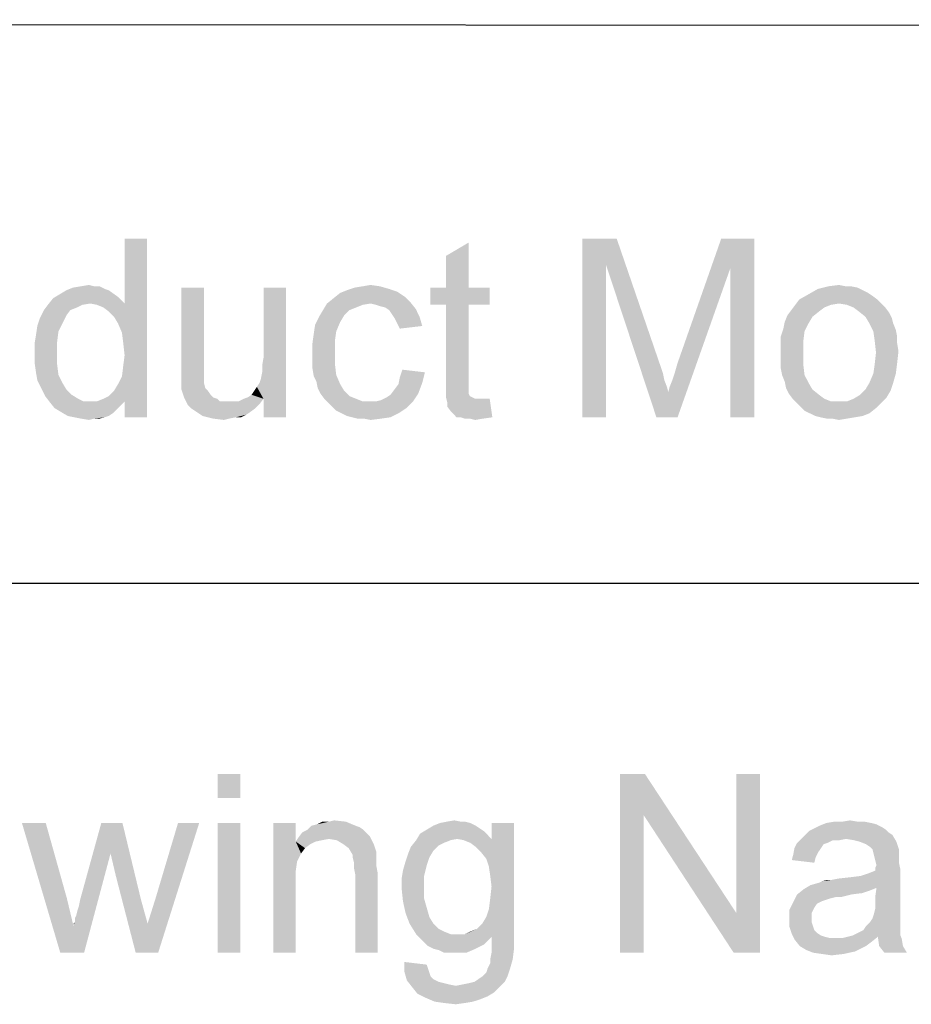
# Model space of a CAD drawing. Units: millimetres. Extents: x 0 to 830, y 14 to 594.
# Drawn here: x 636 to 666, y 52 to 85 of the extents above; entities that cross this region are included whole.
import ezdxf

# ---------------------------------------------------------------- set-up
doc = ezdxf.new("R2010")
doc.units = ezdxf.units.MM
doc.header["$LTSCALE"] = 46.255
doc.layers.add('DRW0001_DXF_FORMAT', color=7, linetype='CONTINUOUS')

msp = doc.modelspace()

# ---------------------------------------------------------------- linework, layer by layer
at = {"layer": 'DRW0001_DXF_FORMAT', "color": 1, "linetype": 'Continuous'}
for p, q in [((815.008, 84.508), (395.871, 84.805)), ((552.426, 65.876), (815.084, 65.879))]:
    msp.add_line(p, q, dxfattribs=at)
at = {"layer": 'DRW0001_DXF_FORMAT', "color": 7, "linetype": 'Continuous'}
for points in [[(638.987, 74.607), (639.209, 75.273), (639.964, 77.451)], [(639.12, 74.296), (638.987, 74.607), (639.964, 77.451)], [(639.164, 73.94), (639.12, 74.296), (639.964, 77.451)], [(639.12, 72.829), (639.164, 73.184), (639.964, 77.451)], [(639.209, 71.984), (639.12, 72.829), (639.964, 77.451)], [(639.209, 73.54), (639.164, 73.94), (639.964, 77.451)], [(639.164, 73.184), (639.209, 73.54), (639.964, 77.451)], [(639.964, 77.451), (639.209, 75.273), (639.209, 77.451)], [(639.209, 71.451), (639.209, 71.984), (639.964, 77.451)], [(639.209, 71.451), (639.964, 77.451), (639.964, 71.451)], [(654.587, 77.451), (655.742, 77.451), (655.387, 76.562)], [(655.387, 76.562), (654.587, 71.451), (654.587, 77.451)], [(655.387, 76.562), (655.742, 77.451), (657.209, 73.184)], [(659.564, 76.473), (657.787, 73.273), (659.253, 77.451)], [(659.253, 77.451), (660.364, 77.451), (659.564, 76.473)], [(659.564, 71.451), (659.564, 76.473), (660.364, 77.451)], [(659.564, 71.451), (660.364, 77.451), (660.364, 71.451)], [(650.009, 75.807), (650.009, 76.873), (650.764, 77.318)], [(650.009, 75.807), (650.764, 77.318), (650.764, 75.807)], [(654.587, 71.451), (655.387, 76.562), (655.387, 71.451)], [(657.209, 73.184), (657.076, 71.451), (655.387, 76.562)], [(657.076, 71.451), (657.476, 72.296), (659.564, 76.473)], [(657.076, 71.451), (659.564, 76.473), (657.787, 71.451)], [(657.476, 72.296), (657.52, 72.473), (659.564, 76.473)], [(657.52, 72.473), (657.609, 72.696), (659.564, 76.473)], [(657.609, 72.696), (657.698, 72.962), (659.564, 76.473)], [(657.698, 72.962), (657.787, 73.273), (659.564, 76.473)], [(638.542, 75.762), (637.253, 75.718), (637.476, 75.807)], [(637.253, 75.718), (638.542, 75.762), (638.676, 75.718)], [(638.187, 75.851), (638.364, 75.851), (637.476, 75.807)], [(638.187, 75.851), (637.476, 75.807), (637.742, 75.851)], [(637.476, 75.807), (638.364, 75.851), (638.542, 75.762)], [(637.742, 75.851), (638.009, 75.896), (638.187, 75.851)], [(641.876, 75.807), (641.876, 73.362), (641.12, 73.096)], [(641.876, 75.807), (641.12, 73.096), (641.12, 75.807)], [(643.787, 72.74), (643.831, 72.962), (644.631, 75.807)], [(643.876, 72.073), (643.787, 72.74), (644.631, 75.807)], [(643.831, 73.184), (643.876, 73.451), (644.631, 75.807)], [(643.831, 72.962), (643.831, 73.184), (644.631, 75.807)], [(644.631, 75.807), (643.876, 73.451), (643.876, 75.807)], [(643.876, 71.451), (643.876, 72.073), (644.631, 75.807)], [(643.876, 71.451), (644.631, 75.807), (644.631, 71.451)], [(648.098, 75.762), (646.676, 75.718), (646.942, 75.807)], [(646.676, 75.718), (648.098, 75.762), (648.364, 75.673)], [(647.787, 75.851), (646.942, 75.807), (647.209, 75.851)], [(646.942, 75.807), (647.787, 75.851), (648.098, 75.762)], [(647.209, 75.851), (647.476, 75.896), (647.787, 75.851)], [(650.764, 75.807), (651.476, 75.807), (649.476, 75.229)], [(650.009, 75.807), (650.764, 75.807), (649.476, 75.229)], [(650.009, 75.807), (649.476, 75.229), (649.476, 75.807)], [(650.009, 75.229), (649.476, 75.229), (651.476, 75.807)], [(650.764, 75.229), (650.009, 75.229), (651.476, 75.807)], [(650.764, 75.229), (651.476, 75.807), (651.476, 75.229)], [(664.009, 75.718), (662.187, 75.584), (662.498, 75.762)], [(663.609, 75.851), (663.831, 75.807), (662.498, 75.762)], [(663.431, 75.851), (663.609, 75.851), (662.498, 75.762)], [(663.431, 75.851), (662.498, 75.762), (662.853, 75.851)], [(662.498, 75.762), (663.831, 75.807), (664.009, 75.718)], [(662.853, 75.851), (663.209, 75.896), (663.431, 75.851)], [(638.053, 75.273), (636.631, 75.229), (636.809, 75.451)], [(638.987, 75.496), (636.809, 75.451), (637.031, 75.584)], [(638.053, 75.273), (636.809, 75.451), (638.987, 75.496)], [(638.676, 75.718), (637.031, 75.584), (637.253, 75.718)], [(637.031, 75.584), (638.676, 75.718), (638.987, 75.496)], [(638.053, 75.273), (638.987, 75.496), (639.209, 75.273)], [(648.809, 75.318), (646.009, 75.273), (646.231, 75.451)], [(648.631, 75.496), (646.231, 75.451), (646.453, 75.629)], [(646.231, 75.451), (648.631, 75.496), (648.809, 75.318)], [(648.364, 75.673), (646.453, 75.629), (646.676, 75.718)], [(646.453, 75.629), (648.364, 75.673), (648.631, 75.496)], [(664.498, 75.407), (663.209, 75.273), (661.742, 75.229)], [(664.498, 75.407), (661.742, 75.229), (661.876, 75.407)], [(664.32, 75.54), (661.876, 75.407), (662.187, 75.584)], [(661.876, 75.407), (664.32, 75.54), (664.498, 75.407)], [(664.009, 75.718), (664.187, 75.629), (662.187, 75.584)], [(662.187, 75.584), (664.187, 75.629), (664.32, 75.54)], [(663.209, 75.273), (664.498, 75.407), (664.631, 75.273)], [(637.787, 75.229), (637.609, 75.14), (636.498, 75.051)], [(637.787, 75.229), (636.498, 75.051), (636.631, 75.229)], [(636.498, 75.051), (637.609, 75.14), (637.387, 75.051)], [(636.631, 75.229), (638.053, 75.273), (637.787, 75.229)], [(639.209, 75.273), (638.276, 75.229), (638.053, 75.273)], [(638.498, 75.14), (638.276, 75.229), (639.209, 75.273)], [(638.676, 75.007), (638.498, 75.14), (639.209, 75.273)], [(638.853, 74.829), (638.676, 75.007), (639.209, 75.273)], [(638.987, 74.607), (638.853, 74.829), (639.209, 75.273)], [(647.476, 75.273), (647.209, 75.229), (645.876, 75.051)], [(647.476, 75.273), (645.876, 75.051), (646.009, 75.273)], [(647.209, 75.229), (646.987, 75.14), (645.876, 75.051)], [(645.876, 75.051), (646.987, 75.14), (646.764, 75.051)], [(647.476, 75.273), (646.009, 75.273), (648.809, 75.318)], [(647.653, 75.229), (647.476, 75.273), (648.809, 75.318)], [(647.787, 75.184), (647.653, 75.229), (648.809, 75.318)], [(647.964, 75.14), (647.787, 75.184), (648.809, 75.318)], [(647.964, 75.14), (648.809, 75.318), (648.987, 75.096)], [(648.987, 75.096), (648.098, 75.051), (647.964, 75.14)], [(648.187, 74.918), (648.098, 75.051), (648.987, 75.096)], [(648.187, 74.918), (648.987, 75.096), (649.12, 74.829)], [(650.764, 75.229), (650.009, 72.696), (650.009, 75.229)], [(650.009, 72.696), (650.764, 75.229), (650.764, 72.651)], [(662.942, 75.229), (662.72, 75.14), (661.609, 75.051)], [(662.942, 75.229), (661.609, 75.051), (661.742, 75.229)], [(661.609, 75.051), (662.72, 75.14), (662.542, 75.007)], [(661.742, 75.229), (663.209, 75.273), (662.942, 75.229)], [(664.631, 75.273), (663.476, 75.229), (663.209, 75.273)], [(663.698, 75.14), (663.476, 75.229), (664.631, 75.273)], [(663.698, 75.14), (664.631, 75.273), (664.764, 75.14)], [(664.764, 75.14), (663.876, 75.007), (663.698, 75.14)], [(663.876, 75.007), (664.764, 75.14), (664.898, 74.962)], [(637.12, 74.607), (636.276, 74.518), (636.364, 74.784)], [(637.387, 75.051), (637.253, 74.873), (636.364, 74.784)], [(637.387, 75.051), (636.364, 74.784), (636.498, 75.051)], [(636.364, 74.784), (637.253, 74.873), (637.12, 74.607)], [(646.453, 74.651), (645.609, 74.562), (645.742, 74.829)], [(646.764, 75.051), (646.587, 74.873), (645.742, 74.829)], [(646.764, 75.051), (645.742, 74.829), (645.876, 75.051)], [(645.742, 74.829), (646.587, 74.873), (646.453, 74.651)], [(649.12, 74.829), (648.276, 74.784), (648.187, 74.918)], [(648.364, 74.607), (648.276, 74.784), (649.12, 74.829)], [(648.364, 74.607), (649.12, 74.829), (649.209, 74.518)], [(662.32, 74.829), (661.387, 74.651), (661.476, 74.873)], [(661.387, 74.651), (662.32, 74.829), (662.187, 74.607)], [(662.542, 75.007), (661.476, 74.873), (661.609, 75.051)], [(661.476, 74.873), (662.542, 75.007), (662.32, 74.829)], [(664.898, 74.962), (664.098, 74.829), (663.876, 75.007)], [(664.098, 74.829), (664.898, 74.962), (664.987, 74.784)], [(664.987, 74.784), (664.231, 74.607), (664.098, 74.829)], [(664.231, 74.607), (664.987, 74.784), (665.031, 74.607)], [(636.987, 74.34), (636.231, 74.207), (636.276, 74.518)], [(636.276, 74.518), (637.12, 74.607), (636.987, 74.34)], [(646.32, 74.34), (645.564, 74.251), (645.609, 74.562)], [(645.609, 74.562), (646.453, 74.651), (646.32, 74.34)], [(649.209, 74.518), (648.453, 74.429), (648.364, 74.607)], [(662.053, 74.34), (661.253, 74.162), (661.342, 74.429)], [(662.187, 74.607), (661.342, 74.429), (661.387, 74.651)], [(661.342, 74.429), (662.187, 74.607), (662.053, 74.34)], [(665.031, 74.607), (664.364, 74.34), (664.231, 74.607)], [(665.031, 74.607), (665.12, 74.384), (664.364, 74.34)], [(636.942, 73.984), (636.187, 73.94), (636.231, 74.207)], [(636.231, 74.207), (636.987, 74.34), (636.942, 73.984)], [(646.276, 74.029), (645.52, 73.94), (645.564, 74.251)], [(645.564, 74.251), (646.32, 74.34), (646.276, 74.029)], [(661.253, 74.162), (662.053, 74.34), (662.009, 73.984)], [(662.009, 73.984), (661.253, 73.896), (661.253, 74.162)], [(664.364, 74.34), (665.12, 74.384), (665.164, 74.162)], [(665.164, 74.162), (664.409, 74.029), (664.364, 74.34)], [(664.409, 74.029), (665.164, 74.162), (665.164, 73.94)], [(636.187, 73.584), (636.187, 73.94), (636.942, 73.984)], [(636.187, 73.584), (636.942, 73.984), (636.942, 73.584)], [(645.52, 73.94), (646.276, 74.029), (646.276, 73.629)], [(646.276, 73.629), (645.52, 73.584), (645.52, 73.94)], [(661.253, 73.629), (661.253, 73.896), (662.009, 73.984)], [(661.253, 73.629), (662.009, 73.984), (662.009, 73.629)], [(665.164, 73.94), (664.453, 73.629), (664.409, 74.029)], [(665.164, 73.94), (665.209, 73.673), (664.453, 73.629)], [(636.942, 73.584), (636.187, 73.273), (636.187, 73.584)], [(636.187, 73.273), (636.942, 73.584), (636.942, 73.229)], [(645.52, 73.318), (645.52, 73.584), (646.276, 73.629)], [(645.52, 73.318), (646.276, 73.629), (646.276, 73.229)], [(662.009, 73.629), (661.253, 73.362), (661.253, 73.629)], [(661.253, 73.362), (662.009, 73.629), (662.009, 73.229)], [(665.164, 73.273), (664.409, 73.229), (664.453, 73.629)], [(664.453, 73.629), (665.209, 73.673), (665.164, 73.273)], [(636.942, 73.229), (636.231, 72.962), (636.187, 73.273)], [(636.231, 72.962), (636.942, 73.229), (636.987, 72.873)], [(641.12, 73.096), (641.876, 73.362), (641.876, 73.096)], [(641.876, 73.096), (641.12, 72.873), (641.12, 73.096)], [(641.12, 72.873), (641.876, 73.096), (641.876, 72.873)], [(646.276, 73.229), (645.52, 73.096), (645.52, 73.318)], [(645.52, 73.096), (646.276, 73.229), (646.32, 72.873)], [(646.32, 72.873), (645.564, 72.829), (645.52, 73.096)], [(657.209, 73.184), (657.298, 72.918), (657.076, 71.451)], [(662.009, 73.229), (661.253, 73.096), (661.253, 73.362)], [(661.298, 72.873), (661.253, 73.096), (662.009, 73.229)], [(661.298, 72.873), (662.009, 73.229), (662.053, 72.873)], [(664.364, 72.918), (664.409, 73.229), (665.164, 73.273)], [(664.364, 72.918), (665.164, 73.273), (665.12, 72.918)], [(636.987, 72.873), (636.276, 72.696), (636.231, 72.962)], [(636.276, 72.696), (636.987, 72.873), (637.12, 72.607)], [(639.209, 71.984), (638.987, 72.562), (639.12, 72.829)], [(641.876, 72.873), (641.12, 72.696), (641.12, 72.873)], [(641.12, 72.696), (641.876, 72.873), (641.876, 72.696)], [(645.653, 72.651), (645.564, 72.829), (646.32, 72.873)], [(645.653, 72.651), (646.32, 72.873), (646.453, 72.562)], [(649.209, 72.607), (648.409, 72.562), (648.453, 72.784)], [(649.298, 72.962), (648.453, 72.784), (648.542, 73.051)], [(648.453, 72.784), (649.298, 72.962), (649.209, 72.607)], [(657.298, 72.918), (657.342, 72.696), (657.076, 71.451)], [(662.053, 72.873), (661.387, 72.651), (661.298, 72.873)], [(661.387, 72.651), (662.053, 72.873), (662.187, 72.607)], [(665.12, 72.918), (664.231, 72.607), (664.364, 72.918)], [(664.231, 72.607), (665.12, 72.918), (665.031, 72.607)], [(637.12, 72.607), (636.409, 72.429), (636.276, 72.696)], [(636.409, 72.429), (637.12, 72.607), (637.253, 72.384)], [(637.253, 72.384), (636.542, 72.162), (636.409, 72.429)], [(639.209, 71.984), (638.853, 72.34), (638.987, 72.562)], [(641.876, 72.696), (641.876, 72.607), (641.12, 72.518)], [(641.876, 72.696), (641.12, 72.518), (641.12, 72.696)], [(641.12, 72.518), (641.876, 72.607), (641.92, 72.429)], [(641.92, 72.429), (641.12, 72.384), (641.12, 72.518)], [(641.12, 72.384), (641.92, 72.429), (642.009, 72.34)], [(643.876, 72.073), (643.564, 72.34), (643.653, 72.473)], [(643.876, 72.073), (643.653, 72.473), (643.742, 72.607)], [(643.876, 72.073), (643.742, 72.607), (643.787, 72.74)], [(646.453, 72.562), (645.698, 72.429), (645.653, 72.651)], [(645.698, 72.429), (646.453, 72.562), (646.587, 72.34)], [(646.587, 72.34), (645.787, 72.251), (645.698, 72.429)], [(648.276, 72.384), (648.409, 72.562), (649.209, 72.607)], [(648.276, 72.384), (649.209, 72.607), (649.076, 72.251)], [(650.764, 72.651), (650.009, 72.384), (650.009, 72.696)], [(650.764, 72.651), (650.764, 72.518), (650.009, 72.384)], [(650.009, 72.384), (650.764, 72.518), (650.764, 72.384)], [(657.342, 72.696), (657.431, 72.473), (657.076, 71.451)], [(657.431, 72.473), (657.476, 72.296), (657.076, 71.451)], [(662.187, 72.607), (661.431, 72.429), (661.387, 72.651)], [(661.431, 72.429), (662.187, 72.607), (662.32, 72.384)], [(662.32, 72.384), (661.52, 72.251), (661.431, 72.429)], [(665.031, 72.607), (664.098, 72.384), (664.231, 72.607)], [(664.098, 72.384), (665.031, 72.607), (664.942, 72.34)], [(637.253, 72.384), (637.431, 72.207), (636.542, 72.162)], [(636.542, 72.162), (637.431, 72.207), (637.653, 72.073)], [(637.653, 72.073), (636.676, 71.984), (636.542, 72.162)], [(639.209, 71.984), (638.498, 72.073), (638.676, 72.162)], [(639.209, 71.984), (638.676, 72.162), (638.853, 72.34)], [(642.009, 72.34), (641.209, 72.118), (641.12, 72.384)], [(642.009, 72.34), (642.098, 72.207), (641.209, 72.118)], [(641.209, 72.118), (642.098, 72.207), (642.187, 72.118)], [(642.187, 72.118), (641.342, 71.851), (641.209, 72.118)], [(642.187, 72.118), (642.32, 72.073), (641.342, 71.851)], [(643.876, 72.073), (643.209, 72.073), (643.342, 72.118)], [(643.876, 72.073), (643.342, 72.118), (643.476, 72.207)], [(643.876, 72.073), (643.476, 72.207), (643.564, 72.34)], [(645.787, 72.251), (646.587, 72.34), (646.764, 72.162)], [(646.764, 72.162), (645.92, 72.073), (645.787, 72.251)], [(645.92, 72.073), (646.764, 72.162), (646.987, 72.073)], [(647.653, 71.984), (647.831, 72.029), (649.076, 72.251)], [(647.653, 71.984), (649.076, 72.251), (648.898, 71.984)], [(647.831, 72.029), (648.009, 72.118), (649.076, 72.251)], [(648.009, 72.118), (648.142, 72.207), (649.076, 72.251)], [(649.076, 72.251), (648.142, 72.207), (648.276, 72.384)], [(650.764, 72.384), (650.764, 72.296), (650.009, 72.118)], [(650.764, 72.384), (650.009, 72.118), (650.009, 72.384)], [(650.764, 72.296), (650.764, 72.251), (650.009, 72.118)], [(650.764, 72.251), (650.809, 72.162), (650.009, 72.118)], [(650.009, 72.118), (650.809, 72.162), (650.898, 72.118)], [(650.898, 72.118), (650.053, 71.94), (650.009, 72.118)], [(650.898, 72.118), (650.987, 72.073), (650.053, 71.94)], [(661.52, 72.251), (662.32, 72.384), (662.542, 72.207)], [(662.542, 72.207), (661.653, 72.073), (661.52, 72.251)], [(661.653, 72.073), (662.542, 72.207), (662.72, 72.073)], [(663.476, 71.984), (663.698, 72.073), (664.809, 72.118)], [(663.476, 71.984), (664.809, 72.118), (664.631, 71.94)], [(664.809, 72.118), (663.698, 72.073), (663.92, 72.207)], [(664.942, 72.34), (663.92, 72.207), (664.098, 72.384)], [(663.92, 72.207), (664.942, 72.34), (664.809, 72.118)], [(636.676, 71.984), (637.653, 72.073), (637.831, 71.984)], [(637.831, 71.984), (636.853, 71.762), (636.676, 71.984)], [(639.209, 71.984), (639.076, 71.851), (636.853, 71.762)], [(638.276, 71.984), (639.209, 71.984), (636.853, 71.762)], [(638.053, 71.984), (638.276, 71.984), (636.853, 71.762)], [(637.831, 71.984), (638.053, 71.984), (636.853, 71.762)], [(636.853, 71.762), (639.076, 71.851), (638.942, 71.718)], [(638.942, 71.718), (637.076, 71.629), (636.853, 71.762)], [(639.209, 71.984), (638.276, 71.984), (638.498, 72.073)], [(642.32, 72.073), (642.409, 71.984), (641.342, 71.851)], [(643.031, 71.984), (643.742, 71.896), (641.342, 71.851)], [(642.898, 71.984), (643.031, 71.984), (641.342, 71.851)], [(642.72, 71.984), (642.898, 71.984), (641.342, 71.851)], [(642.587, 71.984), (642.72, 71.984), (641.342, 71.851)], [(642.409, 71.984), (642.587, 71.984), (641.342, 71.851)], [(641.431, 71.762), (641.342, 71.851), (643.742, 71.896)], [(641.431, 71.762), (643.742, 71.896), (643.609, 71.762)], [(643.609, 71.762), (641.564, 71.673), (641.431, 71.762)], [(641.564, 71.673), (643.609, 71.762), (643.431, 71.629)], [(643.876, 72.073), (643.031, 71.984), (643.209, 72.073)], [(643.031, 71.984), (643.876, 72.073), (643.742, 71.896)], [(646.987, 72.073), (646.053, 71.94), (645.92, 72.073)], [(646.987, 72.073), (647.209, 71.984), (646.053, 71.94)], [(647.653, 71.984), (648.898, 71.984), (646.053, 71.94)], [(647.431, 71.984), (647.653, 71.984), (646.053, 71.94)], [(647.209, 71.984), (647.431, 71.984), (646.053, 71.94)], [(646.187, 71.807), (646.053, 71.94), (648.898, 71.984)], [(646.187, 71.807), (648.898, 71.984), (648.676, 71.762)], [(648.676, 71.762), (646.32, 71.673), (646.187, 71.807)], [(646.498, 71.584), (646.32, 71.673), (648.676, 71.762)], [(646.498, 71.584), (648.676, 71.762), (648.409, 71.584)], [(651.298, 72.073), (651.476, 72.073), (650.053, 71.94)], [(651.164, 72.073), (651.298, 72.073), (650.053, 71.94)], [(650.987, 72.073), (651.164, 72.073), (650.053, 71.94)], [(650.053, 71.807), (650.053, 71.94), (651.476, 72.073)], [(650.187, 71.629), (650.053, 71.807), (651.476, 72.073)], [(650.364, 71.451), (650.187, 71.629), (651.476, 72.073)], [(650.498, 71.451), (650.364, 71.451), (651.476, 72.073)], [(650.498, 71.451), (651.476, 72.073), (651.564, 71.451)], [(662.72, 72.073), (661.787, 71.94), (661.653, 72.073)], [(662.72, 72.073), (662.942, 71.984), (661.787, 71.94)], [(663.209, 71.984), (663.476, 71.984), (661.787, 71.94)], [(662.942, 71.984), (663.209, 71.984), (661.787, 71.94)], [(664.631, 71.94), (661.787, 71.94), (663.476, 71.984)], [(664.631, 71.94), (661.92, 71.807), (661.787, 71.94)], [(661.92, 71.807), (664.631, 71.94), (664.453, 71.762)], [(664.453, 71.762), (662.053, 71.673), (661.92, 71.807)], [(662.231, 71.584), (662.053, 71.673), (664.453, 71.762)], [(662.231, 71.584), (664.453, 71.762), (664.231, 71.584)], [(637.076, 71.629), (638.942, 71.718), (638.809, 71.584)], [(638.809, 71.584), (637.298, 71.496), (637.076, 71.629)], [(637.298, 71.496), (638.809, 71.584), (638.676, 71.496)], [(638.676, 71.496), (637.52, 71.451), (637.298, 71.496)], [(637.52, 71.451), (638.676, 71.496), (638.542, 71.451)], [(638.542, 71.451), (637.742, 71.407), (637.52, 71.451)], [(638.187, 71.407), (637.742, 71.407), (638.542, 71.451)], [(638.187, 71.407), (638.542, 71.451), (638.364, 71.407)], [(643.431, 71.629), (641.698, 71.584), (641.564, 71.673)], [(641.698, 71.584), (643.431, 71.629), (643.298, 71.54)], [(643.298, 71.54), (641.831, 71.496), (641.698, 71.584)], [(642.942, 71.451), (641.831, 71.496), (643.298, 71.54)], [(642.942, 71.451), (642.187, 71.407), (641.831, 71.496)], [(642.187, 71.407), (642.942, 71.451), (642.72, 71.407)], [(642.942, 71.451), (643.298, 71.54), (643.12, 71.451)], [(648.409, 71.584), (646.676, 71.496), (646.498, 71.584)], [(646.853, 71.451), (646.676, 71.496), (648.409, 71.584)], [(646.853, 71.451), (648.409, 71.584), (648.142, 71.451)], [(648.142, 71.451), (647.031, 71.407), (646.853, 71.451)], [(647.253, 71.407), (647.031, 71.407), (648.142, 71.451)], [(647.253, 71.407), (648.142, 71.451), (647.831, 71.407)], [(651.564, 71.451), (650.631, 71.407), (650.498, 71.451)], [(650.809, 71.407), (650.631, 71.407), (651.564, 71.451)], [(650.809, 71.407), (651.564, 71.451), (651.253, 71.407)], [(664.231, 71.584), (662.409, 71.496), (662.231, 71.584)], [(662.409, 71.496), (664.231, 71.584), (664.009, 71.496)], [(664.009, 71.496), (662.587, 71.451), (662.409, 71.496)], [(662.587, 71.451), (664.009, 71.496), (663.742, 71.451)], [(663.742, 71.451), (662.809, 71.407), (662.587, 71.451)], [(662.987, 71.407), (662.809, 71.407), (663.742, 71.451)], [(662.987, 71.407), (663.742, 71.451), (663.476, 71.407)], [(638.187, 71.407), (638.009, 71.362), (637.742, 71.407)], [(642.72, 71.407), (642.542, 71.362), (642.187, 71.407)], [(647.831, 71.407), (647.476, 71.362), (647.253, 71.407)], [(651.253, 71.407), (650.987, 71.362), (650.809, 71.407)], [(663.476, 71.407), (663.209, 71.362), (662.987, 71.407)], [(643.093, 59.469), (642.337, 58.669), (642.337, 59.469)], [(642.337, 58.669), (643.093, 59.469), (643.093, 58.669)], [(656.693, 59.469), (656.648, 58.091), (655.848, 53.469)], [(656.693, 59.469), (655.848, 53.469), (655.848, 59.469)], [(656.648, 58.091), (656.693, 59.469), (659.76, 54.802)], [(659.671, 53.469), (659.76, 54.802), (660.56, 59.469)], [(659.671, 53.469), (660.56, 59.469), (660.56, 53.469)], [(660.56, 59.469), (659.76, 54.802), (659.76, 59.469)], [(646.071, 57.869), (646.248, 57.913), (646.648, 57.869)], [(650.026, 57.869), (650.293, 57.913), (650.515, 57.869)], [(655.848, 53.469), (656.648, 58.091), (656.648, 53.469)], [(659.76, 54.802), (659.671, 53.469), (656.648, 58.091)], [(663.315, 57.869), (663.582, 57.913), (663.848, 57.869)], [(636.56, 57.825), (637.048, 53.469), (635.76, 57.825)], [(636.56, 57.825), (637.271, 55.291), (637.048, 53.469)], [(639.137, 57.825), (638.737, 56.802), (637.715, 55.247)], [(639.137, 57.825), (637.715, 55.247), (638.426, 57.825)], [(638.915, 56.047), (638.737, 56.802), (639.137, 57.825)], [(638.915, 56.047), (639.137, 57.825), (639.76, 55.247)], [(639.582, 53.469), (639.982, 54.447), (641.715, 57.825)], [(639.582, 53.469), (641.715, 57.825), (640.337, 53.469)], [(639.982, 54.447), (640.248, 55.291), (641.715, 57.825)], [(641.715, 57.825), (640.248, 55.291), (641.004, 57.825)], [(643.093, 57.825), (642.337, 53.469), (642.337, 57.825)], [(642.337, 53.469), (643.093, 57.825), (643.093, 53.469)], [(644.96, 57.825), (644.96, 57.202), (644.204, 53.469)], [(644.96, 57.825), (644.204, 53.469), (644.204, 57.825)], [(647.226, 57.602), (645.182, 57.513), (645.36, 57.602)], [(645.182, 57.513), (647.226, 57.602), (647.36, 57.469)], [(646.96, 57.736), (647.093, 57.691), (645.36, 57.602)], [(646.96, 57.736), (645.36, 57.602), (645.493, 57.736)], [(645.36, 57.602), (647.093, 57.691), (647.226, 57.602)], [(645.493, 57.736), (645.671, 57.78), (646.648, 57.869)], [(645.493, 57.736), (646.648, 57.869), (646.96, 57.736)], [(646.071, 57.869), (646.648, 57.869), (645.671, 57.78)], [(646.071, 57.869), (645.671, 57.78), (645.848, 57.869)], [(651.271, 57.558), (649.137, 57.469), (649.36, 57.602)], [(649.137, 57.469), (651.271, 57.558), (651.404, 57.425)], [(651.004, 57.736), (651.137, 57.647), (649.36, 57.602)], [(651.004, 57.736), (649.36, 57.602), (649.582, 57.736)], [(649.36, 57.602), (651.137, 57.647), (651.271, 57.558)], [(650.826, 57.825), (649.582, 57.736), (649.804, 57.825)], [(649.582, 57.736), (650.826, 57.825), (651.004, 57.736)], [(650.515, 57.869), (650.648, 57.869), (649.804, 57.825)], [(650.515, 57.869), (649.804, 57.825), (650.026, 57.869)], [(649.804, 57.825), (650.648, 57.869), (650.826, 57.825)], [(651.182, 56.847), (651.537, 57.291), (652.293, 57.825)], [(651.36, 56.625), (651.182, 56.847), (652.293, 57.825)], [(651.448, 56.358), (651.36, 56.625), (652.293, 57.825)], [(651.493, 56.047), (651.448, 56.358), (652.293, 57.825)], [(651.448, 54.936), (651.493, 55.291), (652.293, 57.825)], [(651.448, 54.936), (652.293, 57.825), (652.293, 54.047)], [(651.537, 55.691), (651.493, 56.047), (652.293, 57.825)], [(651.493, 55.291), (651.537, 55.691), (652.293, 57.825)], [(652.293, 57.825), (651.537, 57.291), (651.537, 57.825)], [(664.871, 57.513), (662.071, 57.425), (662.204, 57.558)], [(664.782, 57.602), (662.204, 57.558), (662.382, 57.647)], [(662.204, 57.558), (664.782, 57.602), (664.871, 57.513)], [(664.648, 57.691), (662.382, 57.647), (662.56, 57.736)], [(662.382, 57.647), (664.648, 57.691), (664.782, 57.602)], [(664.293, 57.825), (664.471, 57.78), (662.56, 57.736)], [(664.293, 57.825), (662.56, 57.736), (662.782, 57.825)], [(662.56, 57.736), (664.471, 57.78), (664.648, 57.691)], [(663.848, 57.869), (664.071, 57.869), (662.782, 57.825)], [(663.315, 57.869), (663.848, 57.869), (662.782, 57.825)], [(663.315, 57.869), (662.782, 57.825), (663.048, 57.869)], [(662.782, 57.825), (664.071, 57.869), (664.293, 57.825)], [(646.071, 57.291), (644.96, 57.202), (645.048, 57.336)], [(646.071, 57.291), (645.848, 57.247), (644.96, 57.202)], [(644.96, 57.202), (645.848, 57.247), (645.626, 57.202)], [(647.36, 57.469), (645.048, 57.336), (645.182, 57.513)], [(647.36, 57.469), (647.448, 57.38), (645.048, 57.336)], [(646.071, 57.291), (645.048, 57.336), (647.448, 57.38)], [(646.337, 57.247), (646.071, 57.291), (647.448, 57.38)], [(646.56, 57.113), (646.337, 57.247), (647.448, 57.38)], [(646.56, 57.113), (647.448, 57.38), (647.582, 57.113)], [(650.16, 57.247), (649.937, 57.158), (648.826, 57.025)], [(650.16, 57.247), (648.826, 57.025), (649.004, 57.247)], [(651.404, 57.425), (649.004, 57.247), (649.137, 57.469)], [(651.404, 57.425), (650.382, 57.291), (649.004, 57.247)], [(649.004, 57.247), (650.382, 57.291), (650.16, 57.247)], [(650.382, 57.291), (651.404, 57.425), (651.537, 57.291)], [(651.537, 57.291), (650.604, 57.247), (650.382, 57.291)], [(650.826, 57.158), (650.604, 57.247), (651.537, 57.291)], [(651.004, 57.025), (650.826, 57.158), (651.537, 57.291)], [(651.182, 56.847), (651.004, 57.025), (651.537, 57.291)], [(663.448, 57.291), (663.004, 57.247), (661.804, 57.158)], [(663.448, 57.291), (661.804, 57.158), (661.937, 57.291)], [(661.804, 57.158), (663.004, 57.247), (662.826, 57.158)], [(665.004, 57.425), (661.937, 57.291), (662.071, 57.425)], [(663.448, 57.291), (661.937, 57.291), (665.004, 57.425)], [(662.071, 57.425), (664.871, 57.513), (665.004, 57.425)], [(663.004, 57.247), (663.448, 57.291), (663.226, 57.247)], [(663.715, 57.247), (663.448, 57.291), (665.004, 57.425)], [(663.893, 57.202), (663.715, 57.247), (665.004, 57.425)], [(663.893, 57.202), (665.004, 57.425), (665.137, 57.202)], [(644.96, 57.202), (645.004, 56.536), (644.204, 53.469)], [(644.96, 57.202), (645.626, 57.202), (645.448, 57.113)], [(644.96, 57.202), (645.448, 57.113), (645.271, 56.98)], [(644.96, 57.202), (645.271, 56.98), (645.137, 56.802)], [(644.96, 57.202), (645.137, 56.802), (645.004, 56.536)], [(647.582, 57.113), (646.737, 56.98), (646.56, 57.113)], [(646.737, 56.98), (647.582, 57.113), (647.671, 56.847)], [(647.671, 56.847), (646.871, 56.758), (646.737, 56.98)], [(649.582, 56.891), (648.737, 56.802), (648.826, 57.025)], [(648.737, 56.802), (649.582, 56.891), (649.448, 56.669)], [(649.937, 57.158), (649.76, 57.069), (648.826, 57.025)], [(648.826, 57.025), (649.76, 57.069), (649.582, 56.891)], [(662.604, 56.98), (662.515, 56.847), (661.671, 56.758)], [(662.604, 56.98), (661.671, 56.758), (661.715, 56.98)], [(662.826, 57.158), (662.693, 57.113), (661.715, 56.98)], [(662.826, 57.158), (661.715, 56.98), (661.804, 57.158)], [(661.715, 56.98), (662.693, 57.113), (662.604, 56.98)], [(665.137, 57.202), (664.115, 57.113), (663.893, 57.202)], [(664.248, 57.025), (664.115, 57.113), (665.137, 57.202)], [(664.337, 56.936), (664.248, 57.025), (665.137, 57.202)], [(664.337, 56.936), (665.137, 57.202), (665.226, 56.936)], [(665.226, 56.936), (664.382, 56.758), (664.337, 56.936)], [(665.226, 56.936), (665.226, 56.802), (664.382, 56.758)], [(637.048, 53.469), (637.493, 54.358), (638.737, 56.802)], [(637.048, 53.469), (638.737, 56.802), (637.848, 53.469)], [(637.493, 54.402), (637.537, 54.491), (638.737, 56.802)], [(637.493, 54.358), (637.493, 54.402), (638.737, 56.802)], [(637.537, 54.625), (637.582, 54.713), (638.737, 56.802)], [(637.537, 54.491), (637.537, 54.625), (638.737, 56.802)], [(637.582, 54.713), (637.626, 54.891), (638.737, 56.802)], [(637.626, 54.891), (637.671, 55.025), (638.737, 56.802)], [(637.671, 55.025), (637.715, 55.247), (638.737, 56.802)], [(646.871, 56.758), (647.671, 56.847), (647.671, 56.713)], [(647.671, 56.713), (646.871, 56.669), (646.871, 56.758)], [(646.871, 56.669), (647.671, 56.713), (647.671, 56.536)], [(647.671, 56.536), (646.915, 56.491), (646.871, 56.669)], [(649.448, 56.669), (648.648, 56.536), (648.737, 56.802)], [(648.648, 56.536), (649.448, 56.669), (649.36, 56.402)], [(662.426, 56.669), (661.626, 56.58), (661.671, 56.758)], [(661.626, 56.58), (662.426, 56.669), (662.382, 56.491)], [(661.671, 56.758), (662.515, 56.847), (662.426, 56.669)], [(664.382, 56.758), (665.226, 56.802), (665.226, 56.669)], [(665.226, 56.669), (664.426, 56.58), (664.382, 56.758)], [(664.426, 56.58), (665.226, 56.669), (665.226, 56.491)], [(665.226, 56.491), (664.471, 56.402), (664.426, 56.58)], [(645.004, 56.536), (644.96, 56.225), (644.204, 53.469)], [(644.96, 56.225), (644.96, 55.825), (644.204, 53.469)], [(646.915, 56.491), (647.671, 56.536), (647.671, 56.358)], [(647.671, 56.358), (646.915, 56.313), (646.915, 56.491)], [(646.915, 56.313), (647.671, 56.358), (647.715, 56.136)], [(647.715, 56.136), (646.96, 56.091), (646.915, 56.313)], [(649.271, 56.047), (648.515, 55.958), (648.56, 56.225)], [(649.36, 56.402), (648.56, 56.225), (648.648, 56.536)], [(648.56, 56.225), (649.36, 56.402), (649.271, 56.047)], [(662.248, 55.736), (663.937, 56.047), (665.271, 56.269)], [(664.471, 55.647), (662.248, 55.736), (665.271, 56.269)], [(663.937, 56.047), (664.204, 56.136), (665.271, 56.269)], [(664.204, 56.136), (664.426, 56.225), (665.271, 56.269)], [(664.426, 56.313), (664.471, 56.402), (665.226, 56.491)], [(664.426, 56.313), (665.226, 56.491), (665.271, 56.269)], [(665.271, 56.269), (664.426, 56.225), (664.426, 56.313)], [(664.426, 55.336), (664.471, 55.647), (665.271, 56.269)], [(664.426, 55.336), (665.271, 56.269), (665.271, 55.291)], [(639.76, 55.247), (639.582, 53.469), (638.915, 56.047)], [(646.96, 53.469), (646.96, 56.091), (647.715, 56.136)], [(646.96, 53.469), (647.715, 56.136), (647.715, 53.469)], [(648.515, 55.958), (649.271, 56.047), (649.271, 55.691)], [(649.271, 55.691), (648.515, 55.647), (648.515, 55.958)], [(662.248, 55.736), (662.56, 55.825), (663.937, 56.047)], [(662.56, 55.825), (662.648, 55.869), (663.937, 56.047)], [(662.648, 55.869), (662.96, 55.913), (663.937, 56.047)], [(662.96, 55.913), (662.648, 55.869), (662.782, 55.913)], [(662.96, 55.913), (663.582, 56.002), (663.937, 56.047)], [(662.96, 55.913), (663.182, 55.958), (663.582, 56.002)], [(644.204, 53.469), (644.96, 55.825), (644.96, 53.469)], [(648.515, 55.647), (649.271, 55.691), (649.271, 55.291)], [(649.271, 55.291), (648.56, 55.202), (648.515, 55.647)], [(664.248, 55.558), (661.804, 55.425), (662.026, 55.602)], [(664.248, 55.558), (663.982, 55.469), (661.804, 55.425)], [(664.471, 55.647), (662.026, 55.602), (662.248, 55.736)], [(662.026, 55.602), (664.471, 55.647), (664.248, 55.558)], [(637.271, 55.291), (637.493, 54.358), (637.048, 53.469)], [(639.76, 55.247), (639.982, 54.447), (639.582, 53.469)], [(648.56, 55.202), (649.271, 55.291), (649.36, 54.98)], [(663.626, 55.425), (663.093, 55.336), (661.671, 55.158)], [(663.626, 55.425), (661.671, 55.158), (661.804, 55.425)], [(663.093, 55.336), (662.915, 55.291), (661.671, 55.158)], [(662.915, 55.291), (662.782, 55.247), (661.671, 55.158)], [(662.782, 55.247), (662.648, 55.202), (661.671, 55.158)], [(661.804, 55.425), (663.982, 55.469), (663.626, 55.425)], [(663.093, 55.336), (663.626, 55.425), (663.271, 55.336)], [(665.271, 55.291), (664.426, 55.113), (664.426, 55.336)], [(664.426, 55.113), (665.271, 55.291), (665.271, 55.025)], [(649.36, 54.98), (648.648, 54.802), (648.56, 55.202)], [(648.648, 54.802), (649.36, 54.98), (649.448, 54.669)], [(652.293, 54.047), (651.36, 54.669), (651.448, 54.936)], [(662.471, 55.113), (661.537, 54.891), (661.671, 55.158)], [(662.471, 55.113), (662.382, 54.98), (661.537, 54.891)], [(661.537, 54.891), (662.382, 54.98), (662.293, 54.802)], [(661.671, 55.158), (662.648, 55.202), (662.471, 55.113)], [(665.271, 54.802), (664.382, 54.758), (664.426, 54.936)], [(665.271, 55.025), (664.426, 54.936), (664.426, 55.113)], [(664.426, 54.936), (665.271, 55.025), (665.271, 54.802)], [(649.448, 54.669), (648.782, 54.447), (648.648, 54.802)], [(648.782, 54.447), (649.448, 54.669), (649.582, 54.447)], [(652.293, 54.047), (651.226, 54.447), (651.36, 54.669)], [(662.293, 54.802), (661.537, 54.58), (661.537, 54.891)], [(662.293, 54.802), (662.293, 54.625), (661.537, 54.58)], [(661.537, 54.58), (662.293, 54.625), (662.293, 54.491)], [(662.293, 54.491), (661.537, 54.358), (661.537, 54.58)], [(665.271, 54.625), (664.248, 54.491), (664.337, 54.625)], [(664.248, 54.491), (665.271, 54.625), (665.271, 54.447)], [(664.337, 54.625), (664.382, 54.758), (665.271, 54.802)], [(664.337, 54.625), (665.271, 54.802), (665.271, 54.625)], [(637.493, 54.402), (637.493, 54.447), (637.537, 54.491)], [(649.582, 54.447), (649.004, 54.091), (648.782, 54.447)], [(649.582, 54.447), (649.76, 54.269), (649.004, 54.091)], [(649.76, 54.269), (649.937, 54.18), (649.004, 54.091)], [(650.648, 54.091), (650.826, 54.18), (651.048, 54.269)], [(652.293, 54.047), (650.648, 54.091), (651.048, 54.269)], [(652.293, 54.047), (651.048, 54.269), (651.226, 54.447)], [(661.537, 54.358), (662.293, 54.491), (662.337, 54.358)], [(662.337, 54.358), (661.626, 54.091), (661.537, 54.358)], [(662.337, 54.358), (662.382, 54.225), (661.626, 54.091)], [(665.271, 54.269), (664.026, 54.225), (664.115, 54.358)], [(664.026, 54.225), (665.271, 54.269), (665.271, 54.18)], [(665.271, 54.447), (664.115, 54.358), (664.248, 54.491)], [(664.115, 54.358), (665.271, 54.447), (665.271, 54.269)], [(649.004, 54.091), (649.937, 54.18), (650.16, 54.091)], [(650.16, 54.091), (649.137, 53.958), (649.004, 54.091)], [(650.648, 54.091), (652.293, 54.047), (649.137, 53.958)], [(650.382, 54.091), (650.648, 54.091), (649.137, 53.958)], [(650.16, 54.091), (650.382, 54.091), (649.137, 53.958)], [(652.293, 54.047), (651.537, 54.002), (649.137, 53.958)], [(649.271, 53.825), (649.137, 53.958), (651.537, 54.002)], [(649.271, 53.825), (651.537, 54.002), (651.271, 53.736)], [(651.537, 53.647), (651.537, 54.002), (652.293, 54.047)], [(651.537, 53.647), (652.293, 54.047), (652.293, 53.602)], [(662.382, 54.225), (662.471, 54.136), (661.626, 54.091)], [(661.626, 54.091), (662.471, 54.136), (662.604, 54.047)], [(662.604, 54.047), (661.715, 53.913), (661.626, 54.091)], [(662.604, 54.047), (662.737, 54.002), (661.715, 53.913)], [(662.737, 54.002), (662.915, 53.958), (661.715, 53.913)], [(663.137, 53.958), (663.315, 53.958), (661.715, 53.913)], [(662.915, 53.958), (663.137, 53.958), (661.715, 53.913)], [(664.293, 53.825), (661.715, 53.913), (663.315, 53.958)], [(664.293, 53.825), (661.893, 53.691), (661.715, 53.913)], [(664.515, 54.002), (663.315, 53.958), (663.493, 54.002)], [(663.315, 53.958), (664.515, 54.002), (664.293, 53.825)], [(665.271, 54.047), (663.493, 54.002), (663.671, 54.047)], [(664.515, 54.002), (663.493, 54.002), (665.271, 54.047)], [(663.671, 54.047), (663.848, 54.136), (665.271, 54.18)], [(663.671, 54.047), (665.271, 54.18), (665.271, 54.047)], [(665.271, 54.18), (663.848, 54.136), (664.026, 54.225)], [(664.515, 54.002), (665.271, 54.047), (665.315, 53.958)], [(665.315, 53.958), (664.56, 53.691), (664.515, 54.002)], [(664.56, 53.691), (665.315, 53.958), (665.36, 53.691)], [(651.271, 53.736), (649.404, 53.691), (649.271, 53.825)], [(649.582, 53.602), (649.404, 53.691), (651.271, 53.736)], [(649.582, 53.602), (651.271, 53.736), (651.004, 53.602)], [(651.004, 53.602), (649.76, 53.558), (649.582, 53.602)], [(649.937, 53.469), (649.76, 53.558), (651.004, 53.602)], [(650.16, 53.469), (649.937, 53.469), (651.004, 53.602)], [(650.337, 53.469), (650.16, 53.469), (651.004, 53.602)], [(650.337, 53.469), (651.004, 53.602), (650.693, 53.469)], [(651.493, 53.247), (651.537, 53.469), (652.293, 53.602)], [(651.493, 53.247), (652.293, 53.602), (652.248, 53.247)], [(652.293, 53.602), (651.537, 53.469), (651.537, 53.647)], [(661.893, 53.691), (664.293, 53.825), (664.115, 53.691)], [(664.115, 53.691), (662.115, 53.558), (661.893, 53.691)], [(664.115, 53.691), (663.937, 53.602), (662.115, 53.558)], [(662.115, 53.558), (663.937, 53.602), (663.76, 53.513)], [(665.36, 53.691), (664.737, 53.469), (664.56, 53.691)], [(664.737, 53.469), (665.36, 53.691), (665.493, 53.469)], [(651.404, 52.936), (651.493, 53.113), (652.248, 53.247)], [(651.404, 52.936), (652.248, 53.247), (652.16, 52.936)], [(652.248, 53.247), (651.493, 53.113), (651.493, 53.247)], [(663.76, 53.513), (662.337, 53.469), (662.115, 53.558)], [(662.648, 53.425), (662.337, 53.469), (663.76, 53.513)], [(662.648, 53.425), (663.76, 53.513), (663.36, 53.425)], [(663.36, 53.425), (662.96, 53.38), (662.648, 53.425)], [(649.36, 53.069), (648.604, 52.847), (648.604, 53.158)], [(649.36, 53.069), (649.404, 52.936), (648.604, 52.847)], [(648.604, 52.847), (649.404, 52.936), (649.448, 52.802)], [(651.226, 52.669), (651.36, 52.802), (652.16, 52.936)], [(651.226, 52.669), (652.16, 52.936), (652.071, 52.669)], [(652.16, 52.936), (651.36, 52.802), (651.404, 52.936)], [(649.448, 52.802), (648.693, 52.536), (648.604, 52.847)], [(649.448, 52.802), (649.493, 52.669), (648.693, 52.536)], [(649.493, 52.669), (649.582, 52.58), (648.693, 52.536)], [(650.96, 52.491), (651.093, 52.58), (652.071, 52.669)], [(650.96, 52.491), (652.071, 52.669), (651.982, 52.491)], [(652.071, 52.669), (651.093, 52.58), (651.226, 52.669)], [(648.693, 52.536), (649.582, 52.58), (649.76, 52.491)], [(649.76, 52.491), (648.871, 52.313), (648.693, 52.536)], [(649.76, 52.491), (649.937, 52.447), (648.871, 52.313)], [(649.937, 52.447), (650.115, 52.402), (648.871, 52.313)], [(650.115, 52.402), (650.337, 52.358), (648.871, 52.313)], [(651.804, 52.313), (648.871, 52.313), (650.337, 52.358)], [(651.804, 52.313), (649.048, 52.091), (648.871, 52.313)], [(651.804, 52.313), (651.626, 52.136), (649.048, 52.091)], [(650.337, 52.358), (650.56, 52.402), (651.982, 52.491)], [(650.337, 52.358), (651.982, 52.491), (651.804, 52.313)], [(650.56, 52.402), (650.782, 52.447), (651.982, 52.491)], [(651.982, 52.491), (650.782, 52.447), (650.96, 52.491)], [(649.048, 52.091), (651.626, 52.136), (651.404, 52.002)], [(651.404, 52.002), (649.315, 51.958), (649.048, 52.091)], [(649.315, 51.958), (651.404, 52.002), (651.182, 51.913)], [(651.182, 51.913), (649.626, 51.825), (649.315, 51.958)], [(649.626, 51.825), (651.182, 51.913), (650.915, 51.825)], [(650.915, 51.825), (649.937, 51.78), (649.626, 51.825)], [(649.937, 51.78), (650.915, 51.825), (650.648, 51.78)], [(650.648, 51.78), (650.337, 51.736), (649.937, 51.78)]]:
    msp.add_solid(points, dxfattribs=at)

doc.saveas('drawing.dxf')
